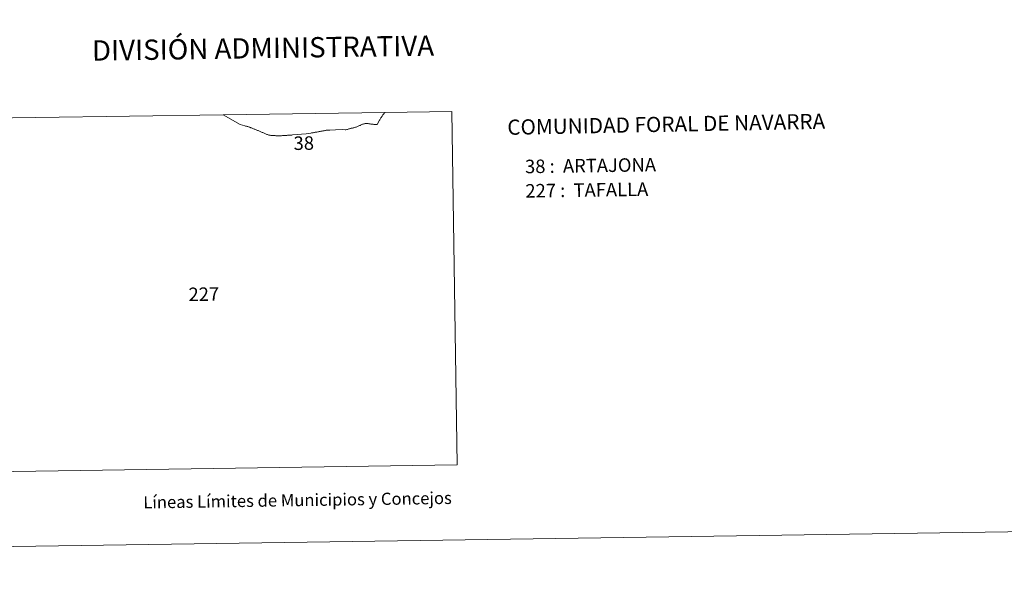
# Model space of a CAD drawing. Units: metres. Extents: x 600051 to 604549, y 4707938 to 4710973.
# Drawn here: x 601588 to 602194, y 4707938 to 4708284 of the extents above; entities that cross this region are included whole.
import ezdxf
from ezdxf.enums import TextEntityAlignment as Align

# ---------------------------------------------------------------- set-up
doc = ezdxf.new("R2010")
doc.units = ezdxf.units.M
doc.header["$MEASUREMENT"] = 0
doc.layers.add('Level 63', color=7, linetype='Continuous', lineweight=0)
doc.styles.add('Arial', font='ARIAL.TTF', dxfattribs={"height": 0.2})

msp = doc.modelspace()

# ---------------------------------------------------------------- linework, layer by layer
at = {"layer": 'Level 63', "linetype": 'Continuous', "lineweight": 0}
for points in [[(600094.34, 4707937.94), (600050.54, 4710907.62), (604505.05, 4710973.34), (604548.85, 4708003.66), (600094.34, 4707937.94)], [(601812.78, 4708227.29), (601812.67, 4708227.17), (601812.36, 4708226.83), (601812.05, 4708226.45), (601811.84, 4708226.17), (601811.58, 4708225.81), (601811.32, 4708225.45), (601811.07, 4708225.08), (601810.83, 4708224.72), (601810.59, 4708224.34), (601810.36, 4708223.97), (601810.14, 4708223.58), (601809.92, 4708223.2), (601809.71, 4708222.81), (601809.5, 4708222.42), (601808, 4708219.9), (601807.76, 4708219.89), (601807.35, 4708219.88), (601806.92, 4708219.88), (601806.45, 4708219.9), (601805.95, 4708219.93), (601805.53, 4708219.96), (601805.09, 4708220), (601804.65, 4708220.05), (601804.21, 4708220.1), (601803.77, 4708220.16), (601803.34, 4708220.22), (601803.29, 4708220.23), (601802.86, 4708220.31), (601802.42, 4708220.4), (601801.99, 4708220.48), (601801.55, 4708220.51), (601801.46, 4708220.51), (601801.02, 4708220.49), (601800.58, 4708220.44), (601800.14, 4708220.36), (601799.71, 4708220.25), (601799.34, 4708220.14), (601798.93, 4708219.98), (601798.53, 4708219.81), (601798.12, 4708219.62), (601797.71, 4708219.45), (601797.46, 4708219.33), (601797.06, 4708219.15), (601796.65, 4708218.96), (601796.26, 4708218.77), (601795.86, 4708218.58), (601795.45, 4708218.41), (601795.04, 4708218.25), (601795.02, 4708218.25), (601794.6, 4708218.12), (601794.17, 4708217.99), (601793.74, 4708217.89), (601793.32, 4708217.79), (601793.31, 4708217.79), (601792.88, 4708217.69), (601792.45, 4708217.59), (601792.02, 4708217.49), (601791.59, 4708217.38), (601791.35, 4708217.32), (601790.93, 4708217.2), (601790.5, 4708217.08), (601790.08, 4708216.96), (601789.65, 4708216.84), (601789.23, 4708216.72), (601788.8, 4708216.59), (601788.29, 4708216.61), (601786.4, 4708216.67), (601782.39, 4708216.47), (601778.94, 4708216.44), (601777.43, 4708216.42), (601777.37, 4708216.41), (601777.01, 4708216.34), (601776.63, 4708216.27), (601776.25, 4708216.19), (601775.86, 4708216.12), (601775.45, 4708216.04), (601775.04, 4708215.97), (601774.62, 4708215.89), (601774.19, 4708215.81), (601773.75, 4708215.73), (601773.3, 4708215.65), (601772.84, 4708215.56), (601772.37, 4708215.48), (601771.9, 4708215.39), (601771.41, 4708215.31), (601770.91, 4708215.22), (601770.41, 4708215.13), (601770.27, 4708215.11), (601769.83, 4708215.03), (601769.4, 4708214.96), (601768.97, 4708214.88), (601768.53, 4708214.81), (601768.09, 4708214.74), (601767.66, 4708214.67), (601767.22, 4708214.6), (601764.24, 4708214.2), (601755.96, 4708213.51), (601755.77, 4708213.42), (601755.52, 4708213.3), (601753.28, 4708213.27), (601753.07, 4708213.24), (601752.69, 4708213.2), (601752.28, 4708213.15), (601751.85, 4708213.11), (601751.41, 4708213.08), (601750.94, 4708213.05), (601750.45, 4708213.02), (601749.95, 4708213), (601749.63, 4708212.99), (601749.19, 4708212.97), (601748.75, 4708212.96), (601748.3, 4708212.95), (601747.86, 4708212.94), (601747.42, 4708212.94), (601746.98, 4708212.94), (601746.53, 4708212.95), (601746.09, 4708212.95), (601745.65, 4708212.97), (601745.21, 4708212.98), (601744.77, 4708213), (601744.38, 4708213.02), (601743.94, 4708213.04), (601743.5, 4708213.07), (601743.06, 4708213.1), (601742.61, 4708213.14), (601742.18, 4708213.19), (601741.74, 4708213.26), (601741.31, 4708213.36), (601741.28, 4708213.36), (601740.85, 4708213.48), (601740.44, 4708213.62), (601740.02, 4708213.78), (601739.61, 4708213.94), (601739.21, 4708214.12), (601738.8, 4708214.3), (601738.39, 4708214.48), (601737.99, 4708214.65), (601737.5, 4708214.85), (601737.09, 4708215.02), (601736.68, 4708215.19), (601736.28, 4708215.37), (601735.87, 4708215.54), (601735.47, 4708215.72), (601735.06, 4708215.9), (601734.65, 4708216.07), (601734.25, 4708216.24), (601733.84, 4708216.42), (601733.43, 4708216.59), (601733.14, 4708216.71), (601732.74, 4708216.88), (601732.33, 4708217.04), (601731.92, 4708217.21), (601731.51, 4708217.38), (601731.1, 4708217.54), (601730.68, 4708217.7), (601730.27, 4708217.85), (601729.96, 4708217.96), (601729.55, 4708218.11), (601729.13, 4708218.25), (601728.71, 4708218.39), (601728.29, 4708218.53), (601727.87, 4708218.66), (601727.45, 4708218.8), (601727.02, 4708218.92), (601726.6, 4708219.05), (601723.62, 4708219.78), (601713.12, 4708225.82), (601812.78, 4708227.29)]]:
    msp.add_lwpolyline(points, close=True, dxfattribs=at)
msp.add_lwpolyline([(601539.88, 4708223.26), (601713.12, 4708225.82), (601713.12, 4708225.82), (601723.62, 4708219.78), (601726.6, 4708219.05), (601727.02, 4708218.92), (601727.45, 4708218.8), (601727.87, 4708218.66), (601728.29, 4708218.53), (601728.71, 4708218.39), (601729.13, 4708218.25), (601729.55, 4708218.11), (601729.96, 4708217.96), (601730.27, 4708217.85), (601730.68, 4708217.7), (601731.1, 4708217.54), (601731.51, 4708217.38), (601731.92, 4708217.21), (601732.33, 4708217.04), (601732.74, 4708216.88), (601733.14, 4708216.71), (601733.43, 4708216.59), (601733.84, 4708216.42), (601734.25, 4708216.24), (601734.65, 4708216.07), (601735.06, 4708215.9), (601735.47, 4708215.72), (601735.87, 4708215.54), (601736.28, 4708215.37), (601736.68, 4708215.19), (601737.09, 4708215.02), (601737.5, 4708214.85), (601737.99, 4708214.65), (601738.39, 4708214.48), (601738.8, 4708214.3), (601739.21, 4708214.12), (601739.61, 4708213.94), (601740.02, 4708213.78), (601740.44, 4708213.62), (601740.85, 4708213.48), (601741.28, 4708213.36), (601741.31, 4708213.36), (601741.74, 4708213.26), (601742.18, 4708213.19), (601742.61, 4708213.14), (601743.06, 4708213.1), (601743.5, 4708213.07), (601743.94, 4708213.04), (601744.38, 4708213.02), (601744.77, 4708213), (601745.21, 4708212.98), (601745.65, 4708212.97), (601746.09, 4708212.95), (601746.53, 4708212.95), (601746.98, 4708212.94), (601747.42, 4708212.94), (601747.86, 4708212.94), (601748.3, 4708212.95), (601748.75, 4708212.96), (601749.19, 4708212.97), (601749.63, 4708212.99), (601749.95, 4708213), (601750.45, 4708213.02), (601750.94, 4708213.05), (601751.41, 4708213.08), (601751.85, 4708213.11), (601752.28, 4708213.15), (601752.69, 4708213.2), (601753.07, 4708213.24), (601753.28, 4708213.27), (601755.52, 4708213.3), (601755.77, 4708213.42), (601755.96, 4708213.51), (601764.24, 4708214.2), (601767.22, 4708214.6), (601767.66, 4708214.67), (601768.09, 4708214.74), (601768.53, 4708214.81), (601768.97, 4708214.88), (601769.4, 4708214.96), (601769.83, 4708215.03), (601770.27, 4708215.11), (601770.41, 4708215.13), (601770.91, 4708215.22), (601771.41, 4708215.31), (601771.9, 4708215.39), (601772.37, 4708215.48), (601772.84, 4708215.56), (601773.3, 4708215.65), (601773.75, 4708215.73), (601774.19, 4708215.81), (601774.62, 4708215.89), (601775.04, 4708215.97), (601775.45, 4708216.04), (601775.86, 4708216.12), (601776.25, 4708216.19), (601776.63, 4708216.27), (601777.01, 4708216.34), (601777.37, 4708216.41), (601777.43, 4708216.42), (601778.94, 4708216.44), (601782.39, 4708216.47), (601786.4, 4708216.67), (601788.29, 4708216.61), (601788.8, 4708216.59), (601789.23, 4708216.72), (601789.65, 4708216.84), (601790.08, 4708216.96), (601790.5, 4708217.08), (601790.93, 4708217.2), (601791.35, 4708217.32), (601791.59, 4708217.38), (601792.02, 4708217.49), (601792.45, 4708217.59), (601792.88, 4708217.69), (601793.31, 4708217.79), (601793.32, 4708217.79), (601793.74, 4708217.89), (601794.17, 4708217.99), (601794.6, 4708218.12), (601795.02, 4708218.25), (601795.04, 4708218.25), (601795.45, 4708218.41), (601795.86, 4708218.58), (601796.26, 4708218.77), (601796.65, 4708218.96), (601797.06, 4708219.15), (601797.46, 4708219.33), (601797.71, 4708219.45), (601798.12, 4708219.62), (601798.53, 4708219.81), (601798.93, 4708219.98), (601799.34, 4708220.14), (601799.71, 4708220.25), (601800.14, 4708220.36), (601800.58, 4708220.44), (601801.02, 4708220.49), (601801.46, 4708220.51), (601801.55, 4708220.51), (601801.99, 4708220.48), (601802.42, 4708220.4), (601802.86, 4708220.31), (601803.29, 4708220.23), (601803.34, 4708220.22), (601803.77, 4708220.16), (601804.21, 4708220.1), (601804.65, 4708220.05), (601805.09, 4708220), (601805.53, 4708219.96), (601805.95, 4708219.93), (601806.45, 4708219.9), (601806.92, 4708219.88), (601807.35, 4708219.88), (601807.76, 4708219.89), (601808, 4708219.9), (601809.5, 4708222.42), (601809.71, 4708222.81), (601809.92, 4708223.2), (601810.14, 4708223.58), (601810.36, 4708223.97), (601810.59, 4708224.34), (601810.83, 4708224.72), (601811.07, 4708225.08), (601811.32, 4708225.45), (601811.58, 4708225.81), (601811.84, 4708226.17), (601812.05, 4708226.45), (601812.36, 4708226.83), (601812.67, 4708227.17), (601812.78, 4708227.29), (601854.05, 4708227.9), (601857.26, 4708010.24), (601543.08, 4708005.6)], dxfattribs=at)

# ---------------------------------------------------------------- texts
at = {"layer": 'Level 63', "linetype": 'Continuous', "lineweight": 0, "style": 'Arial'}
for s, height, rotation, p in [('DIVISIÓN ADMINISTRATIVA', 12.4999, 0.84586, (601737.7, 4708266.92)), ('38', 8.307, 0.84522, (601762.82, 4708208.38)), ('227', 8.307, 0.84522, (601701.26, 4708115.36)), ('Líneas Límites de Municipios y Concejos', 7.4999, 0.84586, (601758.97, 4707988.55)), ('Líneas Límites de Municipios y Concejos', 7.4999, 0.84586, (601758.97, 4707988.55))]:
    msp.add_text(s, height=height, rotation=rotation, dxfattribs=at).set_placement(p, align=Align.MIDDLE_CENTER)
for s, height, rotation, p in [('COMUNIDAD FORAL DE NAVARRA', 9.3599, 1.11081, (601888.15, 4708218.12)), ('38 :  ARTAJONA', 8.3074, 0.84586, (601899.07, 4708193.97)), ('227 :  TAFALLA', 8.3074, 0.84586, (601899.29, 4708178.95))]:
    msp.add_text(s, height=height, rotation=rotation, dxfattribs=at).set_placement(p, align=Align.MIDDLE_LEFT)

doc.saveas('drawing.dxf')
